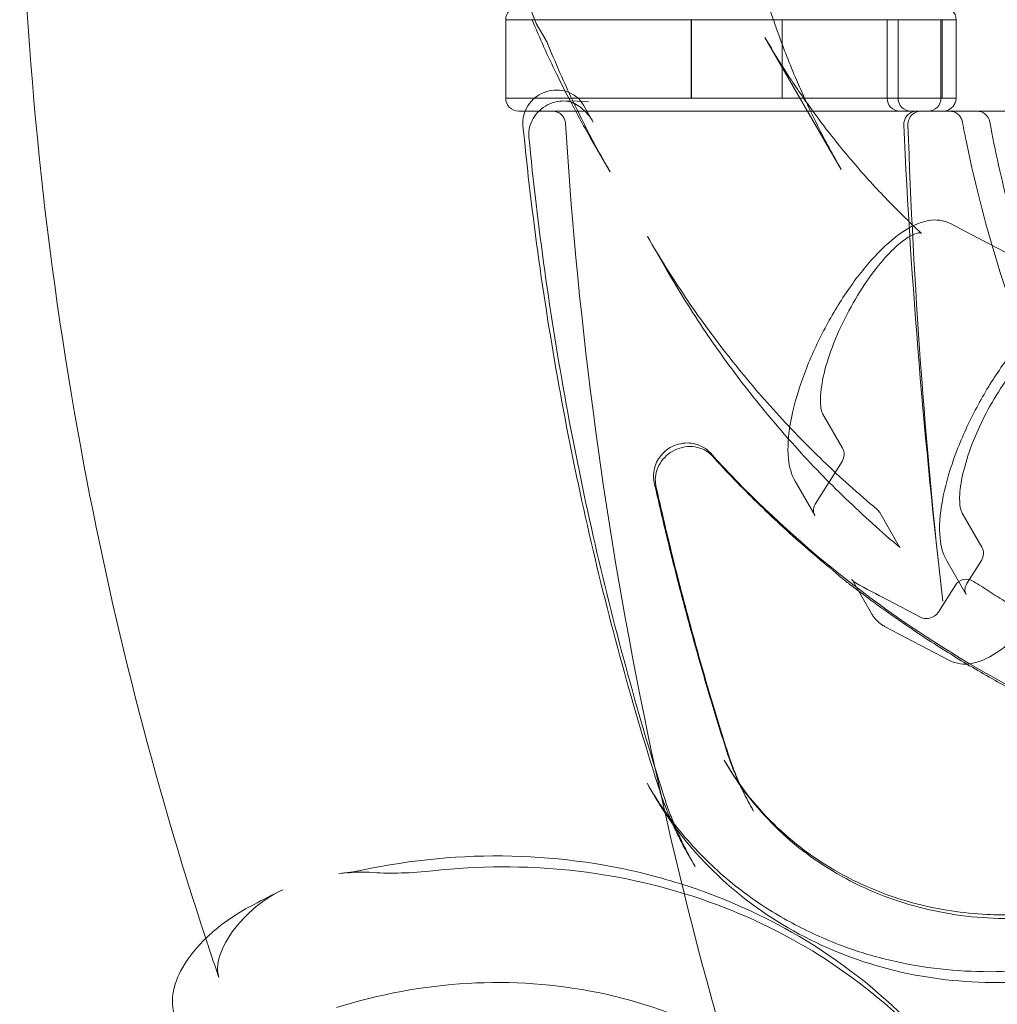
# Model space of a CAD drawing. Extents: x -1065 to 0, y -326 to 275.
# Drawn here: x -850 to -841, y 5 to 15 of the extents above; entities that cross this region are included whole.
import ezdxf

# ---------------------------------------------------------------- set-up
doc = ezdxf.new("R2010")
doc.units = 0
doc.header["$MEASUREMENT"] = 0
doc.header["$PDMODE"] = 33
doc.header["$PDSIZE"] = 1
doc.styles.get("Standard").update_dxf_attribs({"font": 'Helvetica LT 57 Condensed_0.ttf'})
doc.dimstyles.new('FEET-METERS', dxfattribs={"dimtxt": 12, "dimasz": 7, "dimexe": 3, "dimexo": 3, "dimgap": 3, "dimtad": 0, "dimdec": 1, "dimzin": 3, "dimdsep": 46, "dimlunit": 4, "dimtxsty": 'Standard', "dimcen": 0.09, "dimadec": 0, "dimazin": 0, "dimtfac": 2, "dimtdec": 1, "dimtofl": 0, "dimtmove": 0, "dimatfit": 3, "dimfxl": 1, "dimfrac": 2, "dimtolj": 1, "dimtzin": 3, "dimarcsym": 0})

# ---------------------------------------------------------------- blocks, each defined once
blk = doc.blocks.new('*D15')
at = {"color": 0, "lineweight": -2, "transparency": 16777216}
for p, q in [((-931.4122, -8.837), (-931.4122, 250.0723)), ((-346.7654, -137.2135), (-346.7654, 250.0723)), ((-924.4122, 247.0723), (-684.3285, 247.0723)), ((-353.7654, 247.0723), (-557.3201, 247.0723))]:
    blk.add_line(p, q, dxfattribs=at)
at = {"color": 0, "lineweight": 0, "transparency": 16777216}
for points in [[(-924.4122, 248.2389), (-924.4122, 245.9056), (-931.4122, 247.0723)], [(-353.7654, 248.2389), (-353.7654, 245.9056), (-346.7654, 247.0723)]]:
    blk.add_solid(points, dxfattribs=at)
at = {"layer": 'Defpoints', "color": 0, "lineweight": 0, "transparency": 16777216}
for p in [(-346.7654, 247.0723), (-931.4122, -11.837), (-346.7654, -140.2135)]:
    blk.add_point(p, dxfattribs=at)
at = {"color": 0, "lineweight": 0, "transparency": 16777216, "insert": (-620.8243, 247.0723), "char_height": 12, "attachment_point": 5}
blk.add_mtext('\\A1;48\'-8 1/2" [14.9M]', dxfattribs=at)
blk = doc.blocks.new('*D16')
at = {"color": 0, "lineweight": -2, "transparency": 16777216}
for p, q in [((-788.5269, 220.2921), (-985.6931, 220.2921)), ((-982.6931, 213.2921), (-982.6931, 24.6376)), ((-982.6931, -248.7911), (-982.6931, -77.3792)), ((-620.077, -255.7911), (-985.6931, -255.7911))]:
    blk.add_line(p, q, dxfattribs=at)
at = {"color": 0, "lineweight": 0, "transparency": 16777216}
for points in [[(-983.8598, 213.2921), (-981.5264, 213.2921), (-982.6931, 220.2921)], [(-983.8598, -248.7911), (-981.5264, -248.7911), (-982.6931, -255.7911)]]:
    blk.add_solid(points, dxfattribs=at)
at = {"layer": 'Defpoints', "color": 0, "lineweight": 0, "transparency": 16777216}
for p in [(-785.5269, 220.2921), (-982.6931, -255.7911), (-617.077, -255.7911)]:
    blk.add_point(p, dxfattribs=at)
at = {"color": 0, "lineweight": 0, "transparency": 16777216, "insert": (-982.6931, -26.3708), "char_height": 12, "attachment_point": 5, "rotation": 90}
blk.add_mtext('\\A1;39\'-8" [12.1M]', dxfattribs=at)
blk = doc.blocks.new('new block')
at = {"color": 0, "linetype": 'Continuous', "lineweight": 0}
for p, q in [((-845.752, 13.7632), (-845.752, 14.5132)), ((-843.9771, 13.7632), (-843.9771, 14.5132)), ((-843.9762, 13.7632), (-843.9762, 14.5132)), ((-843.1088, 13.7632), (-843.1088, 14.5132)), ((-842.1049, 14.5132), (-842.1049, 13.7632)), ((-842.0002, 14.5132), (-842.0002, 13.7632)), ((-841.5896, 14.5132), (-841.5896, 13.7632)), ((-841.5793, 14.5132), (-841.5793, 13.7632)), ((-841.5791, 13.7632), (-841.5791, 14.5132)), ((-841.5787, 14.5132), (-841.5787, 13.7632)), ((-841.4454, 13.7632), (-841.4454, 14.5132)), ((-845.4594, 14.476), (-845.3661, 14.3145)), ((-842.5432, 13.0798), (-843.2726, 14.343)), ((-845.1879, 13.7358), (-844.9619, 13.7307)), ((-844.9158, 13.5346), (-845.0091, 13.6962)), ((-841.6917, 13.6382), (-841.6915, 13.6382)), ((-841.5666, 13.6382), (-841.5704, 13.6382)), ((-841.5666, 13.6382), (-840.6972, 13.6382)), ((-844.7535, 13.058), (-844.9397, 13.3805)), ((-841.2947, 12.4561), (-841.4987, 12.5631)), ((-844.2103, 12.1173), (-844.3965, 12.4397)), ((-841.2946, 12.456), (-841.2947, 12.4561)), ((-840.8775, 12.2371), (-841.2946, 12.456)), ((-842.5324, 10.4161), (-842.7186, 10.7385)), ((-842.7914, 9.8799), (-842.5349, 10.287)), ((-842.9845, 10.0977), (-842.7965, 9.7722)), ((-841.9893, 9.4753), (-842.1754, 9.7978)), ((-841.2002, 9.469), (-841.3863, 9.7914)), ((-841.5349, 9.337), (-841.3487, 9.0145)), ((-841.3418, 9.1191), (-841.2027, 9.3399)), ((-842.4431, 9.1601), (-842.2551, 8.8345)), ((-841.6105, 8.8513), (-841.452, 9.103)), ((-841.7841, 8.797), (-842.1014, 8.9635)), ((-841.5074, 8.3839), (-842.1287, 8.71)), ((-843.662, 7.4293), (-843.6493, 7.4072)), ((-844.4008, 7.2089), (-844.3498, 7.1205)), ((-843.3815, 6.9434), (-843.3943, 6.9655)), ((-843.9418, 6.4138), (-843.9928, 6.5022)), ((-847.1272, 6.3783), (-847.2614, 6.3499))]:
    blk.add_line(p, q, dxfattribs=at)
for centre, radius, start, end in [((-841.5704, 14.5132), 0.125, 0, 90), ((-845.627, 13.7632), 0.125, 180, 270), ((-841.9799, 13.7632), 0.125, 180, 270), ((-841.8752, 13.7632), 0.125, 180, 270), ((-841.7146, 13.7632), 0.125, 270, 0), ((-841.2464, 13.5132), 0.125, 10.62492, 90), ((-858.3282, 59.7243), 72.9, -80.515889, -39.484082), ((-858.3282, 59.7243), 75.2305, 279.418038, 320.581991), ((-842.6407, 10.3536), 0.125, 327.79408, 30), ((-842.2837, 9.7353), 0.125, 30, 50.00775), ((-841.3084, 9.4065), 0.125, 327.79408, 30), ((-841.3462, 9.0363), 0.125, 56.55763, 147.79408)]:
    blk.add_arc(centre, radius, start, end, dxfattribs=at)
at = {"color": 0, "linetype": 'Continuous', "lineweight": 0, "extrusion": (0, 0, -1)}
blk.add_ellipse((-845.627, 14.5132), major_axis=(0, 0.125), ratio=1, start_param=-1.570796, end_param=0, dxfattribs=at)
at = {"color": 0, "linetype": 'Continuous', "lineweight": 0}
for points, knots in [([(-846.0181, 16.4384), (-845.9943, 16.3032), (-845.9677, 16.1687), (-845.9091, 15.9012), (-845.8771, 15.7682), (-845.8076, 15.5039), (-845.7702, 15.3725), (-845.6899, 15.1118), (-845.6471, 14.9823), (-845.5562, 14.7255), (-845.5081, 14.5981), (-845.4573, 14.4718)], [5.962242, 5.962242, 5.962242, 5.962242, 6.0005554, 6.0005554, 6.0388687, 6.0388687, 6.0771821, 6.0771821, 6.1154954, 6.1154954, 6.1538088, 6.1538088, 6.1538088, 6.1538088]), ([(-848.6206, 5.7255), (-849.1209, 7.2439), (-849.521, 8.8114), (-850.1527, 12.2548), (-850.3478, 14.1492), (-850.3913, 16.0427)], [0.424426, 0.424426, 0.424426, 0.424426, 5.573819, 5.573819, 11.560078, 11.560078, 11.560078, 11.560078]), ([(-843.1918, 14.5132), (-843.2289, 14.6228), (-843.2637, 14.7333), (-843.3411, 14.9991), (-843.3816, 15.1552), (-843.4174, 15.3127)], [0.18033499, 0.18033499, 0.18033499, 0.18033499, 0.219928, 0.219928, 0.27491, 0.27491, 0.27491, 0.27491]), ([(-845.752, 14.5132), (-845.752, 14.5132), (-845.752, 14.5132), (-845.7518, 14.5132), (-845.748, 14.5132), (-845.7366, 14.5132), (-845.7319, 14.5132), (-845.7207, 14.5132), (-845.7141, 14.5132), (-845.6771, 14.5132), (-845.6332, 14.5132), (-845.5175, 14.5132), (-845.4457, 14.5132), (-845.3161, 14.5132), (-845.2696, 14.5132), (-845.195, 14.5132), (-845.1693, 14.5132), (-845.1162, 14.5132), (-845.0888, 14.5132), (-844.9483, 14.5132), (-844.8247, 14.5132), (-844.5556, 14.5132), (-844.4101, 14.5132), (-844.2144, 14.5132), (-844.1745, 14.5132), (-844.0934, 14.5132), (-844.0521, 14.5132), (-843.9271, 14.5132), (-843.8417, 14.5132), (-843.6669, 14.5132), (-843.5775, 14.5132), (-843.4747, 14.5132), (-843.4632, 14.5132), (-843.4403, 14.5132), (-843.4288, 14.5132), (-843.394, 14.5132), (-843.3704, 14.5132), (-843.2982, 14.5132), (-843.248, 14.5132), (-843.0963, 14.5132), (-842.9925, 14.5132), (-842.8594, 14.5132), (-842.8325, 14.5132), (-842.7789, 14.5132), (-842.7523, 14.5132), (-842.6726, 14.5132), (-842.6199, 14.5132), (-842.5152, 14.5132), (-842.4632, 14.5132), (-842.3859, 14.5132), (-842.3603, 14.5132), (-842.31, 14.5132), (-842.2851, 14.5132), (-842.2118, 14.5132), (-842.1643, 14.5132), (-842.0951, 14.5132), (-842.0724, 14.5132), (-842.0277, 14.5132), (-842.0057, 14.5132), (-841.8979, 14.5132), (-841.821, 14.5132), (-841.7361, 14.5132), (-841.7197, 14.5132), (-841.688, 14.5132), (-841.6727, 14.5132), (-841.6291, 14.5132), (-841.6029, 14.5132), (-841.5793, 14.5132)], [0.0813993, 0.0813993, 0.0813993, 0.0813993, 0.0815891, 0.0815891, 0.0897481, 0.0897481, 0.0938275, 0.0938275, 0.097907, 0.097907, 0.1142248, 0.1142248, 0.1305426, 0.1305426, 0.1387015, 0.1387015, 0.142781, 0.142781, 0.1468605, 0.1468605, 0.1631783, 0.1631783, 0.1794961, 0.1794961, 0.1835756, 0.1835756, 0.187655, 0.187655, 0.1958139, 0.1958139, 0.2039729, 0.2039729, 0.2049927, 0.2049927, 0.2060126, 0.2060126, 0.2080523, 0.2080523, 0.2121318, 0.2121318, 0.2202907, 0.2202907, 0.2223304, 0.2223304, 0.2243701, 0.2243701, 0.2284496, 0.2284496, 0.2325291, 0.2325291, 0.2345688, 0.2345688, 0.2366085, 0.2366085, 0.240688, 0.240688, 0.2427277, 0.2427277, 0.2447674, 0.2447674, 0.2529263, 0.2529263, 0.2549661, 0.2549661, 0.2570058, 0.2570058, 0.2610853, 0.2610853, 0.2610853, 0.2610853]), ([(-845.1495, 13.7632), (-845.1893, 13.8397), (-845.228, 13.9167), (-845.3489, 14.1649), (-845.4272, 14.338), (-845.5005, 14.5132)], [0.04029171, 0.04029171, 0.04029171, 0.04029171, 0.06415191, 0.06415191, 0.11670473, 0.11670473, 0.11670473, 0.11670473]), ([(-842.895, 13.7632), (-842.9214, 13.8212), (-842.9471, 13.8795), (-843.035, 14.0854), (-843.0935, 14.2348), (-843.1626, 14.4282), (-843.1774, 14.4707), (-843.1918, 14.5132)], [0.08809612, 0.08809612, 0.08809612, 0.08809612, 0.109964, 0.109964, 0.164946, 0.164946, 0.18033499, 0.18033499, 0.18033499, 0.18033499]), ([(-841.5791, 14.5132), (-841.5349, 14.5132), (-841.5018, 14.5132), (-841.4682, 14.5132), (-841.4597, 14.5132), (-841.4482, 14.5132), (-841.4454, 14.5132), (-841.4454, 14.5132), (-841.4454, 14.5132), (-841.4454, 14.5132)], [0, 0, 0, 0, 0.00759894, 0.00759894, 0.0113984, 0.0113984, 0.01519787, 0.01519787, 0.01520856, 0.01520856, 0.01520856, 0.01520856]), ([(-845.4594, 14.476), (-845.4592, 14.4757), (-845.459, 14.4753), (-845.4559, 14.4697), (-845.4537, 14.4642), (-845.4521, 14.4584)], [0.009638432, 0.009638432, 0.009638432, 0.009638432, 0.009733827, 0.009733827, 0.011124374, 0.011124374, 0.011124374, 0.011124374]), ([(-842.9036, 13.7632), (-842.9433, 13.82), (-842.9822, 13.8772), (-843.1085, 14.0684), (-843.1926, 14.2045), (-843.2726, 14.343)], [6.20443412, 6.20443412, 6.20443412, 6.20443412, 6.22820331, 6.22820331, 6.28318531, 6.28318531, 6.28318531, 6.28318531]), ([(-845.3661, 14.3145), (-845.3648, 14.3122), (-845.3635, 14.3099), (-845.361, 14.3053), (-845.3598, 14.303), (-845.3574, 14.2983), (-845.3563, 14.296), (-845.3541, 14.2912), (-845.353, 14.2888), (-845.3509, 14.284), (-845.3499, 14.2816), (-845.3489, 14.2792)], [3.1415927, 3.1415927, 3.1415927, 3.1415927, 3.1671443, 3.1671443, 3.192696, 3.192696, 3.2182477, 3.2182477, 3.2437993, 3.2437993, 3.269351, 3.269351, 3.269351, 3.269351]), ([(-844.7535, 13.058), (-844.7988, 13.1365), (-844.843, 13.2156), (-844.9292, 13.375), (-844.9711, 13.4553), (-845.0528, 13.6171), (-845.0926, 13.6985), (-845.1697, 13.8626), (-845.2072, 13.9452), (-845.2798, 14.1114), (-845.3149, 14.195), (-845.3489, 14.2792)], [0, 0, 0, 0, 0.0255517, 0.0255517, 0.0511033, 0.0511033, 0.076655, 0.076655, 0.1022067, 0.1022067, 0.1277583, 0.1277583, 0.1277583, 0.1277583]), ([(-841.5793, 13.7632), (-841.6262, 13.7632), (-841.6835, 13.7632), (-841.7677, 13.7632), (-841.7852, 13.7632), (-841.8215, 13.7632), (-841.8404, 13.7632), (-841.8984, 13.7632), (-841.9389, 13.7632), (-842.0236, 13.7632), (-842.0677, 13.7632), (-842.1366, 13.7632), (-842.16, 13.7632), (-842.2078, 13.7632), (-842.2321, 13.7632), (-842.3546, 13.7632), (-842.456, 13.7632), (-842.6131, 13.7632), (-842.6667, 13.7632), (-842.7726, 13.7632), (-842.8253, 13.7632), (-842.9302, 13.7632), (-842.9823, 13.7632), (-843.0602, 13.7632), (-843.086, 13.7632), (-843.1376, 13.7632), (-843.1634, 13.7632), (-843.2394, 13.7632), (-843.2887, 13.7632), (-843.3606, 13.7632), (-843.3842, 13.7632), (-843.4191, 13.7632), (-843.4307, 13.7632), (-843.4537, 13.7632), (-843.4652, 13.7632), (-843.5226, 13.7632), (-843.5682, 13.7632), (-843.6582, 13.7632), (-843.7026, 13.7632), (-843.9217, 13.7632), (-844.0878, 13.7632), (-844.3231, 13.7632), (-844.3992, 13.7632), (-844.5098, 13.7632), (-844.5461, 13.7632), (-844.617, 13.7632), (-844.6517, 13.7632), (-844.8212, 13.7632), (-844.9446, 13.7632), (-845.1674, 13.7632), (-845.2669, 13.7632), (-845.3973, 13.7632), (-845.4373, 13.7632), (-845.4921, 13.7632), (-845.5095, 13.7632), (-845.5425, 13.7632), (-845.5582, 13.7632), (-845.6318, 13.7632), (-845.6759, 13.7632), (-845.7355, 13.7632), (-845.7511, 13.7632), (-845.752, 13.7632), (-845.752, 13.7632), (-845.752, 13.7632)], [0, 0, 0, 0, 0.0081589, 0.0081589, 0.0101986, 0.0101986, 0.0122383, 0.0122383, 0.0163177, 0.0163177, 0.0203971, 0.0203971, 0.0224368, 0.0224368, 0.0244766, 0.0244766, 0.0326354, 0.0326354, 0.0367148, 0.0367148, 0.0407943, 0.0407943, 0.0448737, 0.0448737, 0.0469134, 0.0469134, 0.0489531, 0.0489531, 0.0530326, 0.0530326, 0.0550723, 0.0550723, 0.0560921, 0.0560921, 0.057112, 0.057112, 0.0611914, 0.0611914, 0.0652708, 0.0652708, 0.0815885, 0.0815885, 0.0897474, 0.0897474, 0.0938268, 0.0938268, 0.0979063, 0.0979063, 0.114224, 0.114224, 0.1305417, 0.1305417, 0.1387005, 0.1387005, 0.1427799, 0.1427799, 0.1468594, 0.1468594, 0.1631771, 0.1631771, 0.1794948, 0.1794948, 0.1799925, 0.1799925, 0.1799925, 0.1799925]), ([(-845.0091, 13.6962), (-845.0246, 13.7229), (-845.0445, 13.7471), (-845.0912, 13.788), (-845.118, 13.8046), (-845.1761, 13.829), (-845.2075, 13.8366), (-845.2721, 13.842), (-845.3053, 13.8394), (-845.3702, 13.8245), (-845.4018, 13.8118), (-845.46, 13.7774), (-845.4866, 13.7556), (-845.5315, 13.705), (-845.55, 13.6763), (-845.5764, 13.6151), (-845.5847, 13.5827), (-845.5887, 13.5325), (-845.5886, 13.5152), (-845.5869, 13.498)], [3.141593, 3.141593, 3.141593, 3.141593, 3.442617, 3.442617, 3.747586, 3.747586, 4.062494, 4.062494, 4.388882, 4.388882, 4.72371, 4.72371, 5.061418, 5.061418, 5.395775, 5.395775, 5.721038, 5.721038, 5.890058, 5.890058, 5.890058, 5.890058]), ([(-841.7759, 12.4694), (-841.8944, 12.5793), (-842.0093, 12.6924), (-842.232, 12.9249), (-842.3396, 13.0443), (-842.5474, 13.289), (-842.6475, 13.4143), (-842.7983, 13.6151), (-842.8516, 13.6888), (-842.9036, 13.7632)], [6.0082753, 6.0082753, 6.0082753, 6.0082753, 6.0632573, 6.0632573, 6.1182393, 6.1182393, 6.1732213, 6.1732213, 6.2044341, 6.2044341, 6.2044341, 6.2044341]), ([(-842.5432, 13.0798), (-842.6232, 13.2183), (-842.699, 13.3592), (-842.8136, 13.5885), (-842.8551, 13.6755), (-842.895, 13.7632)], [0, 0, 0, 0, 0.054982, 0.054982, 0.08809612, 0.08809612, 0.08809612, 0.08809612]), ([(-841.4454, 13.7632), (-841.4454, 13.7632), (-841.4454, 13.7632), (-841.4454, 13.7632), (-841.4482, 13.7632), (-841.4596, 13.7632), (-841.4681, 13.7632), (-841.5018, 13.7632), (-841.5349, 13.7632), (-841.5791, 13.7632)], [0.01532349, 0.01532349, 0.01532349, 0.01532349, 0.01532681, 0.01532681, 0.01915852, 0.01915852, 0.02299022, 0.02299022, 0.03065363, 0.03065363, 0.03065363, 0.03065363]), ([(-841.4454, 13.7632), (-841.4454, 13.7498), (-841.4476, 13.7361), (-841.4563, 13.7105), (-841.4628, 13.6982), (-841.4792, 13.6767), (-841.4893, 13.6671), (-841.5118, 13.652), (-841.5244, 13.6462), (-841.5428, 13.6412), (-841.5482, 13.6401), (-841.5592, 13.6386), (-841.5648, 13.6382), (-841.5704, 13.6382)], [0, 0, 0, 0, 0.0404465, 0.0404465, 0.0810849, 0.0810849, 0.1217164, 0.1217164, 0.1623481, 0.1623481, 0.1788265, 0.1788265, 0.1956032, 0.1956032, 0.1956032, 0.1956032]), ([(-845.1879, 13.7358), (-845.2193, 13.7365), (-845.2516, 13.7325), (-845.3142, 13.7153), (-845.3444, 13.7024), (-845.3998, 13.6688), (-845.4251, 13.6483), (-845.4687, 13.6017), (-845.4868, 13.5756), (-845.5146, 13.5202), (-845.524, 13.491), (-845.5323, 13.439), (-845.533, 13.4162), (-845.5308, 13.3941)], [4.125166, 4.125166, 4.125166, 4.125166, 4.433141, 4.433141, 4.734716, 4.734716, 5.034667, 5.034667, 5.33681, 5.33681, 5.645975, 5.645975, 5.890058, 5.890058, 5.890058, 5.890058]), ([(-844.915, 13.5331), (-844.9444, 13.5845), (-844.9833, 13.6326), (-845.0508, 13.6861), (-845.0726, 13.7003), (-845.1098, 13.7182), (-845.1245, 13.724), (-845.1555, 13.7327), (-845.1723, 13.7354), (-845.1879, 13.7358)], [0, 0, 0, 0, 0.1851311, 0.1851311, 0.262508, 0.262508, 0.3091454, 0.3091454, 0.3595762, 0.3595762, 0.3595762, 0.3595762]), ([(-845.627, 13.6382), (-845.627, 13.6382), (-845.6268, 13.6382), (-845.6232, 13.6382), (-845.6065, 13.6382), (-845.5471, 13.6382), (-845.5043, 13.6382), (-845.4338, 13.6382), (-845.4188, 13.6382), (-845.3873, 13.6382), (-845.3708, 13.6382), (-845.3188, 13.6382), (-845.2809, 13.6382), (-845.1578, 13.6382), (-845.0643, 13.6382), (-844.8553, 13.6382), (-844.7398, 13.6382), (-844.5498, 13.6382), (-844.4836, 13.6382), (-844.3457, 13.6382), (-844.2745, 13.6382), (-844.0547, 13.6382), (-843.8997, 13.6382), (-843.6954, 13.6382), (-843.654, 13.6382), (-843.5701, 13.6382), (-843.5276, 13.6382), (-843.4632, 13.6382), (-843.4309, 13.6382), (-843.3983, 13.6382), (-843.3766, 13.6382), (-843.3657, 13.6382), (-843.3109, 13.6382), (-843.2657, 13.6382), (-843.1959, 13.6382), (-843.1723, 13.6382), (-843.1244, 13.6382), (-843.1001, 13.6382), (-843.0269, 13.6382), (-842.9779, 13.6382), (-842.8792, 13.6382), (-842.8297, 13.6382), (-842.7549, 13.6382), (-842.7299, 13.6382), (-842.6798, 13.6382), (-842.6546, 13.6382), (-842.5295, 13.6382), (-842.4328, 13.6382), (-842.3161, 13.6382), (-842.2929, 13.6382), (-842.2471, 13.6382), (-842.2246, 13.6382), (-842.1584, 13.6382), (-842.1161, 13.6382), (-842.035, 13.6382), (-841.9962, 13.6382), (-841.9407, 13.6382), (-841.9226, 13.6382), (-841.8878, 13.6382), (-841.871, 13.6382), (-841.7905, 13.6382), (-841.736, 13.6382), (-841.6917, 13.6382)], [0.075264, 0.075264, 0.075264, 0.075264, 0.0771319, 0.0771319, 0.0925583, 0.0925583, 0.1079847, 0.1079847, 0.1118413, 0.1118413, 0.1156979, 0.1156979, 0.1234111, 0.1234111, 0.1388375, 0.1388375, 0.1542639, 0.1542639, 0.161977, 0.161977, 0.1696902, 0.1696902, 0.1851166, 0.1851166, 0.1889732, 0.1889732, 0.1928298, 0.1928298, 0.1947581, 0.1957223, 0.1957223, 0.1966864, 0.1966864, 0.200543, 0.200543, 0.2024713, 0.2024713, 0.2043996, 0.2043996, 0.2082562, 0.2082562, 0.2121128, 0.2121128, 0.2140411, 0.2140411, 0.2159694, 0.2159694, 0.2236826, 0.2236826, 0.2256109, 0.2256109, 0.2275392, 0.2275392, 0.2313958, 0.2313958, 0.2352524, 0.2352524, 0.2371807, 0.2371807, 0.239109, 0.239109, 0.2468222, 0.2468222, 0.2468222, 0.2468222]), ([(-845.627, 13.6382), (-845.627, 13.6382), (-845.5616, 13.6382), (-845.2983, 13.6382), (-845.1022, 13.6382), (-844.6052, 13.6382), (-844.2978, 13.6382), (-843.7778, 13.6382), (-843.5931, 13.6382), (-843.3034, 13.6382), (-843.2018, 13.6382), (-842.9691, 13.6382), (-842.8428, 13.6382), (-842.5862, 13.6382), (-842.4591, 13.6382), (-842.2189, 13.6382), (-842.1062, 13.6382), (-841.908, 13.6382), (-841.8218, 13.6382), (-841.7313, 13.6382), (-841.7106, 13.6382), (-841.6917, 13.6382)], [0.2774758, 0.2774758, 0.2774758, 0.2774758, 0.3115317, 0.3115317, 0.3455877, 0.3455877, 0.3796437, 0.3796437, 0.3966717, 0.3966717, 0.4051857, 0.4051857, 0.4149664, 0.4149664, 0.4247987, 0.4247987, 0.4346587, 0.4346587, 0.4444987, 0.4444987, 0.4477556, 0.4477556, 0.4477556, 0.4477556]), ([(-845.1798, 13.5208), (-845.1807, 13.5343), (-845.1837, 13.5478), (-845.1939, 13.5728), (-845.2011, 13.5847), (-845.2189, 13.6052), (-845.2295, 13.6141), (-845.2529, 13.6278), (-845.2658, 13.6328), (-845.2833, 13.6365), (-845.2875, 13.6371), (-845.296, 13.638), (-845.3003, 13.6382), (-845.3046, 13.6382)], [0, 0, 0, 0, 0.0404495, 0.0404495, 0.0810878, 0.0810878, 0.1217194, 0.1217194, 0.1623511, 0.1623511, 0.1751185, 0.1751185, 0.1880229, 0.1880229, 0.1880229, 0.1880229]), ([(-841.9446, 13.5078), (-841.9452, 13.5212), (-841.9436, 13.535), (-841.9361, 13.5609), (-841.9301, 13.5735), (-841.9146, 13.5957), (-841.9049, 13.6057), (-841.8831, 13.6218), (-841.8708, 13.6281), (-841.8518, 13.6342), (-841.8456, 13.6357), (-841.8328, 13.6377), (-841.8262, 13.6382), (-841.8197, 13.6382)], [0, 0, 0, 0, 0.0404442, 0.0404442, 0.0810825, 0.0810825, 0.1217139, 0.1217139, 0.1623456, 0.1623456, 0.1814714, 0.1814714, 0.201069, 0.201069, 0.201069, 0.201069]), ([(-841.7806, 13.6382), (-841.7864, 13.6382), (-841.7923, 13.6378), (-841.8037, 13.6362), (-841.8093, 13.635), (-841.8249, 13.6306), (-841.8347, 13.6264), (-841.8528, 13.6158), (-841.8613, 13.6093), (-841.8762, 13.5945), (-841.8827, 13.5861), (-841.8934, 13.568), (-841.8977, 13.5583), (-841.9043, 13.5355), (-841.906, 13.5221), (-841.9055, 13.509)], [0, 0, 0, 0, 0.0174689, 0.0174689, 0.0346015, 0.0346015, 0.0660925, 0.0660925, 0.0975836, 0.0975836, 0.1290746, 0.1290746, 0.1605656, 0.1605656, 0.2001064, 0.2001064, 0.2001064, 0.2001064]), ([(-841.6915, 13.6382), (-841.6513, 13.6382), (-841.6213, 13.6382), (-841.5908, 13.6382), (-841.5831, 13.6382), (-841.5729, 13.6382), (-841.5704, 13.6382), (-841.5704, 13.6382)], [0, 0, 0, 0, 0.00691478, 0.00691478, 0.01037217, 0.01037217, 0.01378198, 0.01378198, 0.01378198, 0.01378198]), ([(-841.3848, 13.5365), (-841.3873, 13.5497), (-841.392, 13.5627), (-841.4053, 13.5863), (-841.414, 13.5971), (-841.4341, 13.6153), (-841.4458, 13.6227), (-841.4707, 13.6334), (-841.4842, 13.6368), (-841.501, 13.6381), (-841.5043, 13.6382), (-841.5076, 13.6382)], [0, 0, 0, 0, 0.0404555, 0.0404555, 0.0810935, 0.0810935, 0.121725, 0.121725, 0.1623567, 0.1623567, 0.1722603, 0.1722603, 0.1722603, 0.1722603]), ([(-845.5869, 13.498), (-845.545, 13.0677), (-845.4941, 12.6389), (-845.3747, 11.7848), (-845.3062, 11.3595), (-845.1515, 10.5131), (-845.0654, 10.092), (-844.8757, 9.2547), (-844.7721, 8.8384), (-844.5476, 8.0113), (-844.4267, 7.6005), (-844.2973, 7.1928)], [5.8900577, 5.8900577, 5.8900577, 5.8900577, 5.9291043, 5.9291043, 5.968151, 5.968151, 6.0071976, 6.0071976, 6.0462443, 6.0462443, 6.0852909, 6.0852909, 6.0852909, 6.0852909]), ([(-842.9002, 2.2971), (-843.5119, 4.0589), (-844.0152, 5.8662), (-844.795, 9.6129), (-845.0608, 11.5647), (-845.1798, 13.5208)], [0, 0, 0, 0, 5.601434, 5.601434, 11.481019, 11.481019, 11.481019, 11.481019]), ([(-841.1236, 13.5363), (-841.0975, 13.3971), (-841.0691, 13.2585), (-841.0076, 12.9825), (-840.9746, 12.8452), (-840.9041, 12.5718), (-840.8665, 12.4358), (-840.7869, 12.1655), (-840.7448, 12.0311), (-840.6562, 11.7642), (-840.6097, 11.6316), (-840.5611, 11.5)], [1.7734518, 1.7734518, 1.7734518, 1.7734518, 1.8099214, 1.8099214, 1.846391, 1.846391, 1.8828605, 1.8828605, 1.9193301, 1.9193301, 1.9557997, 1.9557997, 1.9557997, 1.9557997]), ([(-845.5308, 13.3941), (-845.4889, 12.9643), (-845.4381, 12.536), (-845.3188, 11.6828), (-845.2504, 11.258), (-845.0959, 10.4126), (-845.0099, 9.992), (-844.8204, 9.1557), (-844.7169, 8.7399), (-844.4927, 7.9139), (-844.372, 7.5036), (-844.2427, 7.0964)], [5.8900577, 5.8900577, 5.8900577, 5.8900577, 5.9291043, 5.9291043, 5.968151, 5.968151, 6.0071976, 6.0071976, 6.0462443, 6.0462443, 6.0852909, 6.0852909, 6.0852909, 6.0852909]), ([(-838.0344, 7.1951), (-838.3755, 7.5275), (-838.6966, 7.8833), (-839.2941, 8.6357), (-839.5704, 9.0323), (-840.074, 9.8598), (-840.3013, 10.2907), (-840.7035, 11.1797), (-840.8784, 11.6378), (-841.1519, 12.5064), (-841.2579, 12.914), (-841.3432, 13.3267)], [3.8686337, 3.8686337, 3.8686337, 3.8686337, 3.9965332, 3.9965332, 4.1244327, 4.1244327, 4.2523321, 4.2523321, 4.3802316, 4.3802316, 4.4896263, 4.4896263, 4.4896263, 4.4896263]), ([(-842.9845, 10.0977), (-843.0211, 10.1612), (-843.04, 10.2344), (-843.0589, 10.421), (-843.0503, 10.5414), (-843.0029, 10.7992), (-842.9651, 10.9354), (-842.8664, 11.2115), (-842.8062, 11.3511), (-842.6693, 11.6229), (-842.5928, 11.755), (-842.4301, 12.0005), (-842.344, 12.1137), (-842.1678, 12.3119), (-842.0781, 12.3961), (-841.8963, 12.5282), (-841.8047, 12.5752), (-841.6388, 12.6041), (-841.5634, 12.5971), (-841.4987, 12.5631)], [4.712389, 4.712389, 4.712389, 4.712389, 4.98364, 4.98364, 5.341639, 5.341639, 5.683893, 5.683893, 6.015916, 6.015916, 6.345147, 6.345147, 6.675833, 6.675833, 7.013631, 7.013631, 7.368814, 7.368814, 7.634143, 7.634143, 7.634143, 7.634143]), ([(-844.3965, 12.4397), (-844.2827, 12.2426), (-844.162, 12.0495), (-843.9072, 11.6721), (-843.7731, 11.4879), (-843.4921, 11.1288), (-843.3452, 10.9541), (-843.0392, 10.6148), (-842.88, 10.4504), (-842.5502, 10.1323), (-842.3795, 9.9788), (-842.2034, 9.831)], [0, 0, 0, 0, 0.0641887, 0.0641887, 0.1283773, 0.1283773, 0.192566, 0.192566, 0.2567546, 0.2567546, 0.3209433, 0.3209433, 0.3209433, 0.3209433]), ([(-841.8456, 12.4621), (-841.872, 12.4512), (-841.9056, 12.4321), (-841.9854, 12.3739), (-842.0339, 12.3309), (-842.139, 12.222), (-842.1971, 12.1524), (-842.314, 11.9932), (-842.3741, 11.9005), (-842.4854, 11.7055), (-842.5379, 11.6005), (-842.626, 11.3954), (-842.6629, 11.2925), (-842.7154, 11.1065), (-842.7324, 11.02), (-842.7456, 10.8804), (-842.7429, 10.8232), (-842.7302, 10.7632), (-842.7237, 10.7473), (-842.7186, 10.7385)], [0, 0, 0, 0, 0.228569, 0.228569, 0.501772, 0.501772, 0.810384, 0.810384, 1.143727, 1.143727, 1.487154, 1.487154, 1.828479, 1.828479, 2.15817, 2.15817, 2.465938, 2.465938, 2.646587, 2.646587, 2.646587, 2.646587]), ([(-841.7759, 12.4694), (-841.7792, 12.4725), (-841.7795, 12.473), (-841.7947, 12.4754), (-841.8151, 12.4747), (-841.8456, 12.4621)], [0, 0, 0, 0, 0.2175263, 0.2175263, 0.4905709, 0.4905709, 0.4905709, 0.4905709]), ([(-841.9805, 9.4639), (-842.1593, 9.6139), (-842.3326, 9.7699), (-842.6676, 10.093), (-842.8293, 10.2602), (-843.1405, 10.6052), (-843.2899, 10.783), (-843.5758, 11.1483), (-843.7123, 11.3359), (-843.9716, 11.72), (-844.0945, 11.9166), (-844.2103, 12.1173)], [5.9624258, 5.9624258, 5.9624258, 5.9624258, 6.0265777, 6.0265777, 6.0907296, 6.0907296, 6.1548815, 6.1548815, 6.2190334, 6.2190334, 6.2831853, 6.2831853, 6.2831853, 6.2831853]), ([(-841.1781, 10.9296), (-841.1408, 10.9938), (-841.102, 11.0564), (-840.9805, 11.2397), (-840.8944, 11.353), (-840.7182, 11.5511), (-840.6285, 11.6354), (-840.4467, 11.7674), (-840.3551, 11.8145), (-840.1892, 11.8433), (-840.1138, 11.8363), (-840.0491, 11.8024)], [6.183087, 6.183087, 6.183087, 6.183087, 6.345147, 6.345147, 6.675833, 6.675833, 7.013631, 7.013631, 7.368814, 7.368814, 7.634143, 7.634143, 7.634143, 7.634143]), ([(-840.4772, 11.4846), (-840.4785, 11.4855), (-840.4792, 11.4859), (-840.4878, 11.4874), (-840.4994, 11.4879), (-840.546, 11.475), (-840.5874, 11.4552), (-840.6752, 11.3925), (-840.7218, 11.3519), (-840.8231, 11.2483), (-840.8792, 11.1818), (-840.9915, 11.0302), (-841.0488, 10.9422), (-841.1551, 10.7574), (-841.2053, 10.6578), (-841.2906, 10.4619), (-841.3267, 10.3629), (-841.3798, 10.1809), (-841.3976, 10.0953), (-841.4137, 9.9527), (-841.4126, 9.8928), (-841.4004, 9.8224), (-841.3926, 9.8023), (-841.3863, 9.7914)], [0, 0, 0, 0, 0.138292, 0.138292, 0.346811, 0.346811, 0.64118, 0.64118, 0.906021, 0.906021, 1.204259, 1.204259, 1.521597, 1.521597, 1.847738, 1.847738, 2.175602, 2.175602, 2.498592, 2.498592, 2.808056, 2.808056, 3.021167, 3.021167, 3.021167, 3.021167]), ([(-841.5349, 9.337), (-841.5715, 9.4005), (-841.5904, 9.4736), (-841.6093, 9.6602), (-841.6007, 9.7806), (-841.5533, 10.0384), (-841.5155, 10.1746), (-841.4168, 10.4507), (-841.3566, 10.5904), (-841.2533, 10.7955), (-841.2165, 10.8634), (-841.1781, 10.9296)], [4.712389, 4.712389, 4.712389, 4.712389, 4.98364, 4.98364, 5.341639, 5.341639, 5.683893, 5.683893, 6.015916, 6.015916, 6.183083, 6.183083, 6.183083, 6.183083]), ([(-840.0217, 10.8493), (-839.985, 10.7858), (-839.9661, 10.7127), (-839.9473, 10.526), (-839.9558, 10.4057), (-840.0032, 10.1479), (-840.041, 10.0117), (-840.1398, 9.7355), (-840.1999, 9.5959), (-840.3368, 9.3241), (-840.4133, 9.192), (-840.576, 8.9465), (-840.6622, 8.8333), (-840.8383, 8.6352), (-840.9281, 8.5509), (-841.1098, 8.4189), (-841.2015, 8.3718), (-841.3673, 8.3429), (-841.4427, 8.3499), (-841.5074, 8.3839)], [1.570796, 1.570796, 1.570796, 1.570796, 1.842047, 1.842047, 2.200046, 2.200046, 2.5423, 2.5423, 2.874324, 2.874324, 3.203555, 3.203555, 3.534241, 3.534241, 3.872038, 3.872038, 4.227221, 4.227221, 4.492551, 4.492551, 4.492551, 4.492551]), ([(-844.1781, 10.4204), (-844.1542, 10.4343), (-844.1285, 10.4451), (-844.0751, 10.4599), (-844.0475, 10.464), (-843.9919, 10.4647), (-843.9641, 10.4614), (-843.9101, 10.4472), (-843.884, 10.4364), (-843.8358, 10.4076), (-843.8137, 10.3896), (-843.7948, 10.3687)], [1.570796, 1.570796, 1.570796, 1.570796, 1.845907, 1.845907, 2.121017, 2.121017, 2.396128, 2.396128, 2.671238, 2.671238, 2.946349, 2.946349, 2.946349, 2.946349]), ([(-844.3318, 10.0877), (-844.3375, 10.1135), (-844.3396, 10.1401), (-844.3367, 10.1926), (-844.3317, 10.2186), (-844.3153, 10.2683), (-844.3039, 10.292), (-844.2759, 10.3359), (-844.2592, 10.356), (-844.2215, 10.3918), (-844.2006, 10.4075), (-844.1781, 10.4204)], [0.280012, 0.280012, 0.280012, 0.280012, 0.538169, 0.538169, 0.796326, 0.796326, 1.054483, 1.054483, 1.31264, 1.31264, 1.570796, 1.570796, 1.570796, 1.570796]), ([(-843.7782, 10.3413), (-843.7987, 10.364), (-843.8237, 10.3831), (-843.8793, 10.412), (-843.9098, 10.4219), (-843.9732, 10.4314), (-844.0059, 10.4313), (-844.0705, 10.4213), (-844.1022, 10.4115), (-844.1618, 10.3833), (-844.1895, 10.365), (-844.2384, 10.3216), (-844.2595, 10.2966), (-844.2932, 10.2422), (-844.3057, 10.2129), (-844.3209, 10.1527), (-844.3234, 10.1218), (-844.32, 10.0802), (-844.3182, 10.0685), (-844.3157, 10.0571)], [3.336837, 3.336837, 3.336837, 3.336837, 3.669753, 3.669753, 3.994485, 3.994485, 4.311165, 4.311165, 4.623122, 4.623122, 4.933275, 4.933275, 5.243892, 5.243892, 5.557396, 5.557396, 5.876906, 5.876906, 6.003173, 6.003173, 6.003173, 6.003173]), ([(-837.1636, 6.8893), (-837.6816, 6.9679), (-838.1913, 7.0794), (-839.1856, 7.3667), (-839.6702, 7.5424), (-840.6057, 7.9548), (-841.0568, 8.1915), (-841.9176, 8.7219), (-842.3274, 9.0155), (-843.0988, 9.6547), (-843.4604, 10.0002), (-843.7948, 10.3687)], [5.4312318, 5.4312318, 5.4312318, 5.4312318, 5.5625737, 5.5625737, 5.6939156, 5.6939156, 5.8252575, 5.8252575, 5.9565994, 5.9565994, 6.0879413, 6.0879413, 6.0879413, 6.0879413]), ([(-843.7782, 10.3413), (-843.7086, 10.2646), (-843.6378, 10.189), (-843.4941, 10.0396), (-843.421, 9.966), (-843.2727, 9.8208), (-843.1974, 9.7493), (-843.0447, 9.6083), (-842.9672, 9.5389), (-842.8102, 9.4023), (-842.7306, 9.3351), (-842.65, 9.269)], [0.195244, 0.195244, 0.195244, 0.195244, 0.2224983, 0.2224983, 0.2497525, 0.2497525, 0.2770068, 0.2770068, 0.304261, 0.304261, 0.3315153, 0.3315153, 0.3315153, 0.3315153]), ([(-843.6441, 7.5322), (-843.6974, 7.7001), (-843.7493, 7.8686), (-843.8499, 8.2065), (-843.8988, 8.3759), (-843.9935, 8.7158), (-844.0394, 8.8862), (-844.1281, 9.228), (-844.1709, 9.3993), (-844.2536, 9.7429), (-844.2934, 9.9151), (-844.3318, 10.0877)], [0.19789441, 0.19789441, 0.19789441, 0.19789441, 0.21431798, 0.21431798, 0.23074155, 0.23074155, 0.24716513, 0.24716513, 0.2635887, 0.2635887, 0.28001227, 0.28001227, 0.28001227, 0.28001227]), ([(-844.3157, 10.0571), (-844.2774, 9.8847), (-844.2376, 9.7126), (-844.155, 9.3694), (-844.1122, 9.1982), (-844.0235, 8.8568), (-843.9777, 8.6865), (-843.8831, 8.347), (-843.8343, 8.1777), (-843.7337, 7.8401), (-843.682, 7.6718), (-843.6287, 7.5041)], [6.00317304, 6.00317304, 6.00317304, 6.00317304, 6.01959661, 6.01959661, 6.03602018, 6.03602018, 6.05244375, 6.05244375, 6.06886733, 6.06886733, 6.0852909, 6.0852909, 6.0852909, 6.0852909]), ([(-842.8091, 9.808), (-842.8096, 9.8124), (-842.8099, 9.8169), (-842.8097, 9.8262), (-842.8092, 9.8309), (-842.8077, 9.8406), (-842.8065, 9.8455), (-842.8035, 9.8554), (-842.8016, 9.8603), (-842.797, 9.8702), (-842.7944, 9.8751), (-842.7914, 9.8799)], [0.3708369, 0.3708369, 0.3708369, 0.3708369, 0.506109, 0.506109, 0.6413812, 0.6413812, 0.7766533, 0.7766533, 0.9119254, 0.9119254, 1.0471976, 1.0471976, 1.0471976, 1.0471976]), ([(-842.8091, 9.808), (-842.8087, 9.8043), (-842.8078, 9.7999), (-842.8048, 9.7897), (-842.8025, 9.7837), (-842.7986, 9.776), (-842.7976, 9.774), (-842.7965, 9.7721)], [0, 0, 0, 0, 0.01761831, 0.01761831, 0.04025557, 0.04025557, 0.04812209, 0.04812209, 0.04812209, 0.04812209]), ([(-842.5718, 9.202), (-842.5849, 9.2135), (-842.598, 9.225), (-842.6175, 9.2418), (-842.6241, 9.2474), (-842.6372, 9.2584), (-842.6437, 9.2638), (-842.65, 9.269)], [0, 0, 0, 0, 0.0524261, 0.0524261, 0.0791322, 0.0791322, 0.1060959, 0.1060959, 0.1060959, 0.1060959]), ([(-842.4611, 9.112), (-842.4633, 9.1137), (-842.4655, 9.1154), (-842.4711, 9.1197), (-842.4745, 9.1224), (-842.488, 9.1329), (-842.4982, 9.141), (-842.5293, 9.166), (-842.5505, 9.1833), (-842.5718, 9.202)], [0, 0, 0, 0, 0.0093022, 0.0093022, 0.023256, 0.023256, 0.0651342, 0.0651342, 0.1503942, 0.1503942, 0.1503942, 0.1503942]), ([(-842.4431, 9.1601), (-842.4404, 9.1554), (-842.4368, 9.1505), (-842.4283, 9.1422), (-842.4247, 9.1392), (-842.4163, 9.1329), (-842.4114, 9.1297), (-842.406, 9.1268)], [0, 0, 0, 0, 0.03583192, 0.03583192, 0.05555619, 0.05555619, 0.07629595, 0.07629595, 0.07629595, 0.07629595]), ([(-841.2773, 9.1406), (-841.2517, 9.1237), (-841.2261, 9.107), (-841.1746, 9.0736), (-841.1487, 9.057), (-841.0969, 9.0241), (-841.0709, 9.0078), (-841.0187, 8.9753), (-840.9925, 8.9592), (-840.94, 8.9271), (-840.9137, 8.9112), (-840.8873, 8.8955)], [0.42811477, 0.42811477, 0.42811477, 0.42811477, 0.43661339, 0.43661339, 0.44511201, 0.44511201, 0.45361063, 0.45361063, 0.46210926, 0.46210926, 0.47060788, 0.47060788, 0.47060788, 0.47060788]), ([(-841.3487, 9.0145), (-841.3519, 9.0201), (-841.3544, 9.0259), (-841.3582, 9.0384), (-841.3595, 9.045), (-841.3604, 9.0589), (-841.3602, 9.0661), (-841.3579, 9.081), (-841.356, 9.0887), (-841.3502, 9.104), (-841.3464, 9.1117), (-841.3418, 9.1191)], [6.283185, 6.283185, 6.283185, 6.283185, 6.492625, 6.492625, 6.702064, 6.702064, 6.911504, 6.911504, 7.120943, 7.120943, 7.330383, 7.330383, 7.330383, 7.330383]), ([(-842.1287, 8.71), (-842.1394, 8.7156), (-842.1498, 8.7219), (-842.1696, 8.7357), (-842.1791, 8.7432), (-842.1971, 8.7592), (-842.2056, 8.7677), (-842.2215, 8.7855), (-842.2289, 8.7949), (-842.2428, 8.8142), (-842.2492, 8.8242), (-842.2551, 8.8345)], [4.4925508, 4.4925508, 4.4925508, 4.4925508, 4.5365184, 4.5365184, 4.5804861, 4.5804861, 4.6244537, 4.6244537, 4.6684213, 4.6684213, 4.712389, 4.712389, 4.712389, 4.712389]), ([(-841.7841, 8.797), (-841.7777, 8.7936), (-841.7707, 8.7909), (-841.7555, 8.7867), (-841.7474, 8.7853), (-841.7305, 8.7843), (-841.7217, 8.7846), (-841.7038, 8.787), (-841.6948, 8.7892), (-841.677, 8.7953), (-841.6684, 8.7993), (-841.6602, 8.804)], [0.523599, 0.523599, 0.523599, 0.523599, 0.733038, 0.733038, 0.942478, 0.942478, 1.151917, 1.151917, 1.361357, 1.361357, 1.570796, 1.570796, 1.570796, 1.570796]), ([(-841.6602, 8.804), (-841.6561, 8.8064), (-841.6521, 8.8089), (-841.6444, 8.8144), (-841.6407, 8.8173), (-841.6336, 8.8235), (-841.6302, 8.8267), (-841.6239, 8.8334), (-841.6209, 8.8369), (-841.6154, 8.844), (-841.6128, 8.8476), (-841.6105, 8.8513)], [1.5707963, 1.5707963, 1.5707963, 1.5707963, 1.6755161, 1.6755161, 1.7802358, 1.7802358, 1.8849556, 1.8849556, 1.9896753, 1.9896753, 2.0943951, 2.0943951, 2.0943951, 2.0943951]), ([(-841.8611, 8.6806), (-841.7255, 8.5887), (-841.5876, 8.4998), (-841.3075, 8.3279), (-841.1652, 8.245), (-840.8768, 8.0853), (-840.7305, 8.0085), (-840.4342, 7.8613), (-840.2842, 7.7909), (-839.9806, 7.6564), (-839.827, 7.5923), (-839.6718, 7.5316)], [0.4171026, 0.4171026, 0.4171026, 0.4171026, 0.4597011, 0.4597011, 0.5022995, 0.5022995, 0.544898, 0.544898, 0.5874965, 0.5874965, 0.630095, 0.630095, 0.630095, 0.630095]), ([(-843.3943, 6.9655), (-843.4149, 7.0013), (-843.4348, 7.0375), (-843.473, 7.1108), (-843.4913, 7.1479), (-843.5263, 7.2228), (-843.543, 7.2607), (-843.5747, 7.3371), (-843.5898, 7.3757), (-843.6182, 7.4535), (-843.6316, 7.4927), (-843.6441, 7.5322)], [0, 0, 0, 0, 0.0395789, 0.0395789, 0.0791578, 0.0791578, 0.1187366, 0.1187366, 0.1583155, 0.1583155, 0.1978944, 0.1978944, 0.1978944, 0.1978944]), ([(-843.6287, 7.5041), (-843.6163, 7.465), (-843.603, 7.4262), (-843.5749, 7.3492), (-843.56, 7.311), (-843.5286, 7.2354), (-843.5121, 7.198), (-843.4775, 7.1238), (-843.4594, 7.0872), (-843.4216, 7.0147), (-843.4019, 6.9788), (-843.3815, 6.9434)], [6.0852909, 6.0852909, 6.0852909, 6.0852909, 6.1248698, 6.1248698, 6.1644487, 6.1644487, 6.2040275, 6.2040275, 6.2436064, 6.2436064, 6.2831853, 6.2831853, 6.2831853, 6.2831853]), ([(-841.1508, 5.9543), (-841.3803, 5.9657), (-841.6065, 6.0002), (-842.0854, 6.1248), (-842.3346, 6.2246), (-842.7942, 6.4818), (-843.0047, 6.6391), (-843.3743, 7.0015), (-843.5334, 7.2066), (-843.662, 7.4293)], [5.3278776, 5.3278776, 5.3278776, 5.3278776, 5.5361301, 5.5361301, 5.7851485, 5.7851485, 6.0341669, 6.0341669, 6.2831853, 6.2831853, 6.2831853, 6.2831853]), ([(-843.6493, 7.4072), (-843.5193, 7.182), (-843.3584, 6.9747), (-842.9851, 6.6087), (-842.7728, 6.4501), (-842.31, 6.1912), (-842.0597, 6.091), (-841.5366, 5.9549), (-841.2639, 5.9189), (-840.7129, 5.9132), (-840.4346, 5.9434), (-840.162, 6.0056)], [6.283185, 6.283185, 6.283185, 6.283185, 6.532204, 6.532204, 6.781222, 6.781222, 7.03024, 7.03024, 7.279259, 7.279259, 7.528277, 7.528277, 7.528277, 7.528277]), ([(-844.4008, 7.2089), (-844.3514, 7.1234), (-844.2984, 7.0401), (-844.2389, 6.9549), (-844.2359, 6.9506), (-844.2329, 6.9464)], [0, 0, 0, 0, 0.07848869, 0.07848869, 0.08261963, 0.08261963, 0.08261963, 0.08261963]), ([(-844.2973, 7.1928), (-844.282, 7.1446), (-844.2657, 7.0968), (-844.231, 7.002), (-844.2127, 6.955), (-844.174, 6.8619), (-844.1537, 6.8158), (-844.111, 6.7245), (-844.0887, 6.6793), (-844.0422, 6.5899), (-844.0179, 6.5458), (-843.9928, 6.5022)], [6.0852909, 6.0852909, 6.0852909, 6.0852909, 6.1248698, 6.1248698, 6.1644487, 6.1644487, 6.2040275, 6.2040275, 6.2436064, 6.2436064, 6.2831853, 6.2831853, 6.2831853, 6.2831853]), ([(-840.0965, 5.4122), (-840.4293, 5.3362), (-840.7689, 5.2993), (-841.4413, 5.3063), (-841.774, 5.3502), (-842.4121, 5.5162), (-842.7174, 5.6385), (-843.2816, 5.9541), (-843.5404, 6.1474), (-843.9953, 6.5935), (-844.1914, 6.8461), (-844.3498, 7.1205)], [5.038093, 5.038093, 5.038093, 5.038093, 5.287112, 5.287112, 5.53613, 5.53613, 5.785149, 5.785149, 6.034167, 6.034167, 6.283185, 6.283185, 6.283185, 6.283185]), ([(-844.2427, 7.0964), (-844.2276, 7.0488), (-844.2115, 7.0015), (-844.1772, 6.9078), (-844.1591, 6.8613), (-844.1209, 6.7693), (-844.1008, 6.7237), (-844.0586, 6.6335), (-844.0366, 6.5888), (-843.9906, 6.5006), (-843.9666, 6.4569), (-843.9418, 6.4138)], [6.0852909, 6.0852909, 6.0852909, 6.0852909, 6.1248698, 6.1248698, 6.1644487, 6.1644487, 6.2040275, 6.2040275, 6.2436064, 6.2436064, 6.2831853, 6.2831853, 6.2831853, 6.2831853]), ([(-844.2329, 6.9464), (-844.179, 6.8699), (-844.122, 6.7956), (-843.9986, 6.6476), (-843.9319, 6.5743), (-843.7922, 6.4332), (-843.7192, 6.3655), (-843.5673, 6.2362), (-843.4885, 6.1746), (-843.407, 6.1162)], [0.0826196, 0.0826196, 0.0826196, 0.0826196, 0.1569774, 0.1569774, 0.2354661, 0.2354661, 0.3139548, 0.3139548, 0.3924434, 0.3924434, 0.3924434, 0.3924434]), ([(-844.0671, 6.2436), (-844.1432, 6.2678), (-844.2199, 6.2903), (-844.7479, 6.4336), (-845.2185, 6.5013), (-846.1713, 6.5238), (-846.6535, 6.4786), (-847.1272, 6.3783)], [3.8362474, 3.8362474, 3.8362474, 3.8362474, 3.8783545, 3.8783545, 4.1239417, 4.1239417, 4.369529, 4.369529, 4.369529, 4.369529]), ([(-841.0607, 3.8144), (-841.2642, 4.1668), (-841.5112, 4.4941), (-842.0801, 5.0822), (-842.402, 5.343), (-843.1048, 5.7849), (-843.4857, 5.9661), (-844.2876, 6.2394), (-844.7085, 6.3316), (-845.5694, 6.4223), (-846.0094, 6.4207), (-846.4476, 6.3721)], [3.141593, 3.141593, 3.141593, 3.141593, 3.366212, 3.366212, 3.590831, 3.590831, 3.81545, 3.81545, 4.04007, 4.04007, 4.264689, 4.264689, 4.264689, 4.264689]), ([(-846.4476, 6.3721), (-846.5467, 6.3611), (-846.6502, 6.3537), (-846.8422, 6.3484), (-846.9332, 6.3497), (-847.0178, 6.3554)], [0, 0, 0, 0, 0.3033643, 0.3033643, 0.582352, 0.582352, 0.582352, 0.582352]), ([(-841.1117, 3.9027), (-841.3361, 4.2913), (-841.6129, 4.6495), (-842.2548, 5.2835), (-842.6198, 5.5593), (-843.3474, 5.9733), (-843.6996, 6.1269), (-844.0671, 6.2436)], [3.1415927, 3.1415927, 3.1415927, 3.1415927, 3.3871799, 3.3871799, 3.6327672, 3.6327672, 3.8362474, 3.8362474, 3.8362474, 3.8362474]), ([(-847.8834, 6.191), (-847.9645, 6.1517), (-848.0386, 6.1064), (-848.1599, 6.0143), (-848.2117, 5.9659), (-848.3413, 5.8305), (-848.4042, 5.7414), (-848.4914, 5.5678), (-848.5099, 5.4842), (-848.5062, 5.3945), (-848.5018, 5.3715), (-848.4948, 5.351)], [0, 0, 0, 0, 0.28986, 0.28986, 0.574062, 0.574062, 1.087936, 1.087936, 1.670182, 1.670182, 1.908263, 1.908263, 1.908263, 1.908263]), ([(-848.9179, 4.9933), (-848.9404, 5.0575), (-848.9445, 5.1283), (-848.9214, 5.279), (-848.8903, 5.3614), (-848.7873, 5.5434), (-848.7059, 5.645), (-848.5032, 5.8366), (-848.3784, 5.9286), (-848.2156, 6.0209), (-848.1904, 6.0345), (-848.1647, 6.0477)], [0, 0, 0, 0, 0.356675, 0.356675, 0.760943, 0.760943, 1.254708, 1.254708, 1.755366, 1.755366, 1.844984, 1.844984, 1.844984, 1.844984]), ([(-843.407, 6.1162), (-843.2721, 6.0196), (-843.1312, 5.9344), (-842.8316, 5.7768), (-842.672, 5.7042), (-842.5097, 5.6453)], [0, 0, 0, 0, 0.540414, 0.540414, 1.090359, 1.090359, 1.090359, 1.090359]), ([(-840.574, 5.9736), (-840.7213, 5.9565), (-840.8689, 5.9487), (-841.0608, 5.9507), (-841.1058, 5.952), (-841.1507, 5.9543)], [5.1546144, 5.1546144, 5.1546144, 5.1546144, 5.2871117, 5.2871117, 5.3278765, 5.3278765, 5.3278765, 5.3278765]), ([(-842.5097, 5.6453), (-842.3645, 5.5927), (-842.2154, 5.5484), (-841.9111, 5.4776), (-841.7559, 5.4509), (-841.4418, 5.4155), (-841.2829, 5.4067), (-840.9634, 5.4074), (-840.8029, 5.4167), (-840.5937, 5.4407), (-840.5448, 5.4471), (-840.4959, 5.4544)], [0.6547541, 0.6547541, 0.6547541, 0.6547541, 0.7728217, 0.7728217, 0.8908893, 0.8908893, 1.0089568, 1.0089568, 1.1270244, 1.1270244, 1.1631166, 1.1631166, 1.1631166, 1.1631166]), ([(-847.3702, 5.063), (-846.961, 5.1925), (-846.5379, 5.2708), (-845.6935, 5.3193), (-845.2722, 5.2895), (-844.4611, 5.1237), (-844.0713, 4.9878), (-843.7021, 4.7988), (-843.693, 4.7942), (-843.684, 4.7895)], [1.8078235, 1.8078235, 1.8078235, 1.8078235, 2.0745774, 2.0745774, 2.3413312, 2.3413312, 2.608085, 2.608085, 2.614803, 2.614803, 2.614803, 2.614803])]:
    blk.add_open_spline(points, degree=3, knots=knots, dxfattribs=at)
for points in [[(-845.4521, 14.4584), (-845.4538, 14.4629), (-845.4555, 14.4674), (-845.4573, 14.4718)], [(-844.9397, 13.3805), (-845.0124, 13.5065), (-845.0824, 13.6341), (-845.1495, 13.7632)], [(-845.1798, 13.5208), (-845.1798, 13.5208), (-845.1798, 13.5208), (-845.1798, 13.5208)], [(-845.1798, 13.5208), (-845.1798, 13.5208), (-845.1798, 13.5208), (-845.1798, 13.5208)], [(-844.915, 13.5331), (-844.9153, 13.5336), (-844.9156, 13.5341), (-844.9158, 13.5346)], [(-841.9446, 13.5078), (-841.9446, 13.5078), (-841.9446, 13.5078), (-841.9446, 13.5078)], [(-841.5723, 8.9514), (-841.7472, 10.4642), (-841.8778, 11.9847), (-841.9446, 13.5078)], [(-841.9055, 13.509), (-841.853, 11.9791), (-841.746, 10.454), (-841.5723, 8.9514)], [(-841.3848, 13.5365), (-841.3848, 13.5365), (-841.3848, 13.5365), (-841.3848, 13.5365)], [(-841.3432, 13.3267), (-841.3577, 13.3965), (-841.3715, 13.4664), (-841.3848, 13.5365)], [(-841.7759, 12.4694), (-841.7759, 12.4694), (-841.7759, 12.4694), (-841.7759, 12.4694)], [(-841.1781, 10.9296), (-841.1781, 10.9296), (-841.1781, 10.9296), (-841.1781, 10.9296)], [(-842.7965, 9.7721), (-842.7965, 9.7722), (-842.7965, 9.7722), (-842.7965, 9.7722)], [(-841.9893, 9.4753), (-841.9852, 9.4683), (-841.9822, 9.4654), (-841.9806, 9.464)], [(-841.9806, 9.464), (-841.9806, 9.464), (-841.9806, 9.464), (-841.9806, 9.464)], [(-842.4431, 9.1601), (-842.4431, 9.1601), (-842.4431, 9.1601), (-842.4431, 9.1601)], [(-842.1991, 8.9168), (-842.2876, 8.9806), (-842.375, 9.0458), (-842.4611, 9.112)], [(-842.406, 9.1268), (-842.3036, 9.0704), (-842.2021, 9.0164), (-842.1014, 8.9635)], [(-841.9082, 8.7125), (-842.0069, 8.7799), (-842.1041, 8.8483), (-842.1991, 8.9168)], [(-841.8611, 8.6806), (-841.8769, 8.6912), (-841.8925, 8.7018), (-841.9082, 8.7125)], [(-847.3477, 6.3458), (-847.2739, 6.3549), (-847.2001, 6.3629), (-847.1272, 6.3783)], [(-847.3476, 6.3458), (-847.3476, 6.3458), (-847.3477, 6.3458), (-847.3477, 6.3458)], [(-847.0178, 6.3554), (-847.1206, 6.3624), (-847.2341, 6.3598), (-847.3476, 6.3458)], [(-848.1647, 6.0477), (-848.0738, 6.0945), (-847.9792, 6.1446), (-847.8834, 6.191)], [(-841.1507, 5.9543), (-841.1508, 5.9543), (-841.1508, 5.9543), (-841.1508, 5.9543)], [(-848.6009, 5.666), (-848.6075, 5.6858), (-848.614, 5.7057), (-848.6206, 5.7255)], [(-848.6009, 5.666), (-848.6009, 5.666), (-848.6009, 5.666), (-848.6009, 5.666)], [(-848.4948, 5.351), (-848.5306, 5.4558), (-848.566, 5.5608), (-848.6009, 5.666)], [(-848.4948, 5.351), (-848.4948, 5.351), (-848.4948, 5.351), (-848.4948, 5.351)]]:
    blk.add_open_spline(points, degree=3, dxfattribs=at)
blk = doc.blocks.new('b312087')
at = {"lineweight": 0}
blk.add_blockref('new block', (439.7194, 361.1972), dxfattribs=at)

msp = doc.modelspace()

# ---------------------------------------------------------------- block references
at = {"lineweight": 0}
msp.add_blockref('b312087', (-439.7194, -361.1972), dxfattribs=at)

# ---------------------------------------------------------------- dimensions: what is measured, and where the dimension line sits
dim = msp.add_linear_dim(base=(-346.7654, 247.0723), p1=(-931.4122, -11.837), p2=(-346.7654, -140.2135), dimstyle='FEET-METERS', dxfattribs=at)
dim.commit()
dim.dimension.update_dxf_attribs({"geometry": '*D15', "text_midpoint": (-620.8243, 247.0723), "dimtype": 160})
dim = msp.add_linear_dim(base=(-982.6931, -255.7911), p1=(-785.5269, 220.2921), p2=(-617.077, -255.7911), angle=90, dimstyle='FEET-METERS', dxfattribs=at)
dim.commit()
dim.dimension.update_dxf_attribs({"geometry": '*D16', "text_midpoint": (-982.6931, -26.3708), "dimtype": 160})

doc.saveas('drawing.dxf')
